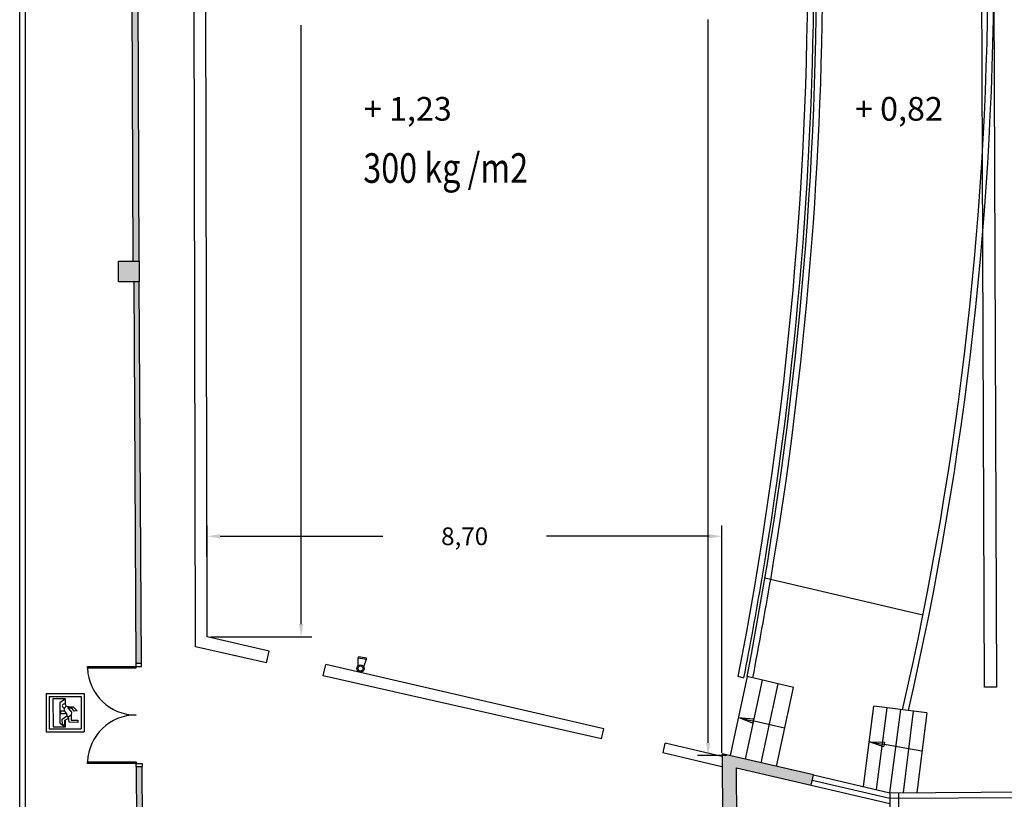
# Model space of a CAD drawing. Extents: x -628 to 351, y -594 to -333.
# Drawn here: x -37 to -20, y -566 to -553 of the extents above; entities that cross this region are included whole.
import ezdxf

# ---------------------------------------------------------------- set-up
doc = ezdxf.new("R2010")
doc.units = 0
doc.header["$MEASUREMENT"] = 0
doc.layers.get('Defpoints').update_dxf_attribs({"linetype": 'CONTINUOUS'})
for name, color, linetype in [('ACOTACIONES', 4, 'CONTINUOUS'), ('ARQUITECTURA', 3, 'CONTINUOUS'), ('CARATULA', 8, 'CONTINUOUS'), ('MOBILIARIO', 30, 'CONTINUOUS'), ('SIMB_SEGURIDAD', 1, 'CONTINUOUS'), ('TEXTOS', 7, 'CONTINUOUS'), ('TEXTOS_EN', 7, 'CONTINUOUS')]:
    doc.layers.add(name, color=color, linetype=linetype)
doc.styles.add('SS', font='sanss___.ttf')
doc.dimstyles.get("Standard").update_dxf_attribs({"dimtxt": 0.18, "dimasz": 0.18, "dimexe": 0.18, "dimexo": 0.0625, "dimgap": 0.09, "dimtad": 0, "dimtih": 1, "dimtoh": 1, "dimdec": 4, "dimzin": 0, "dimdsep": 46, "dimtxsty": 'Standard', "dimcen": 0.09, "dimadec": 0, "dimazin": 0, "dimtfac": 1, "dimtdec": 4, "dimtofl": 0, "dimtmove": 0, "dimatfit": 3, "dimfxl": 1, "dimtolj": 1, "dimtzin": 0, "dimarcsym": 0})

# ---------------------------------------------------------------- blocks, each defined once
blk = doc.blocks.new('*D96')
at = {"layer": 'ACOTACIONES', "transparency": 16777216}
for p, q in [((-33.501, -563.668), (-33.501, -561.853)), ((-24.805, -565.692), (-24.805, -561.853)), ((-33.286, -562.033), (-30.536, -562.033)), ((-25.02, -562.033), (-27.77, -562.033))]:
    blk.add_line(p, q, dxfattribs=at)
for points in [[(-33.286, -561.997), (-33.286, -562.069), (-33.501, -562.033)], [(-25.02, -561.997), (-25.02, -562.069), (-24.805, -562.033)]]:
    blk.add_solid(points, dxfattribs=at)
at = {"layer": 'Defpoints', "color": 0, "transparency": 16777216}
for p in [(-24.805, -562.033), (-33.501, -563.731), (-24.805, -565.755)]:
    blk.add_point(p, dxfattribs=at)
at = {"layer": 'ACOTACIONES', "transparency": 16777216, "insert": (-29.153, -562.033), "char_height": 0.3, "attachment_point": 5, "style": 'SS'}
blk.add_mtext('\\A1;8,70', dxfattribs=at)
blk = doc.blocks.new('*D97')
at = {"layer": 'ACOTACIONES', "transparency": 16777216}
for p, q in [((-24.771, -538.504), (-25.22, -538.504)), ((-25.04, -538.719), (-25.04, -550.94)), ((-25.04, -565.523), (-25.04, -553.302)), ((-24.73, -565.738), (-25.22, -565.738))]:
    blk.add_line(p, q, dxfattribs=at)
for points in [[(-25.075, -538.719), (-25.004, -538.719), (-25.04, -538.504)], [(-25.075, -565.523), (-25.004, -565.523), (-25.04, -565.738)]]:
    blk.add_solid(points, dxfattribs=at)
at = {"layer": 'Defpoints', "color": 0, "transparency": 16777216}
for p in [(-24.709, -538.504), (-25.04, -565.738), (-24.667, -565.738)]:
    blk.add_point(p, dxfattribs=at)
at = {"layer": 'ACOTACIONES', "transparency": 16777216, "insert": (-25.04, -552.121), "char_height": 0.3, "attachment_point": 5, "style": 'SS'}
blk.add_mtext('\\A1;27,23', dxfattribs=at)
blk = doc.blocks.new('*D98')
at = {"layer": 'ACOTACIONES', "transparency": 16777216}
for p, q in [((-33.487, -540.708), (-31.736, -540.708)), ((-31.916, -540.923), (-31.916, -551.038)), ((-31.916, -563.516), (-31.916, -553.401)), ((-33.439, -563.731), (-31.736, -563.731))]:
    blk.add_line(p, q, dxfattribs=at)
for points in [[(-31.952, -540.923), (-31.88, -540.923), (-31.916, -540.708)], [(-31.952, -563.516), (-31.88, -563.516), (-31.916, -563.731)]]:
    blk.add_solid(points, dxfattribs=at)
at = {"layer": 'Defpoints', "color": 0, "transparency": 16777216}
for p in [(-33.549, -540.708), (-33.501, -563.731), (-31.916, -563.731)]:
    blk.add_point(p, dxfattribs=at)
at = {"layer": 'ACOTACIONES', "transparency": 16777216, "insert": (-31.916, -552.219), "char_height": 0.3, "attachment_point": 5, "style": 'SS'}
blk.add_mtext('\\A1;23,02', dxfattribs=at)
blk = doc.blocks.new('EXTINTOR')
at = {"layer": 'SIMB_SEGURIDAD', "linetype": 'Continuous'}
for p, q in [((0.037, 0.049), (0.173, 0.071)), ((0.173, 0.071), (0.173, -0.071)), ((0.189, 0.071), (0.173, 0.071)), ((0.189, -0.071), (0.189, 0.071)), ((0.037, -0.049), (0.173, -0.071)), ((0.173, -0.071), (0.189, -0.071))]:
    blk.add_line(p, q, dxfattribs=at)
for radius in [0.0612, 0.0429]:
    blk.add_circle((0, 0), radius, dxfattribs=at)
blk = doc.blocks.new('SALIDA_EMERGENCIA')
at = {"layer": 'SIMB_SEGURIDAD', "linetype": 'Continuous'}
for p, q in [((-1.212, 0.84), (-1.212, -1.758)), ((-1.212, 0.84), (1.352, 0.84)), ((1.352, 0.84), (1.352, -1.758)), ((-1.007, 0.635), (-1.007, -1.553)), ((-1.007, 0.635), (1.148, 0.635)), ((-0.755, 0.477), (-0.754, -1.414)), ((0.097, 0.477), (-0.755, 0.477)), ((0.097, 0.477), (-0.298, 0.207)), ((-0.298, 0.207), (-0.297, -1.164)), ((0.097, 0.092), (0.097, 0.477)), ((1.148, 0.635), (1.148, -1.553)), ((0.044, -0.352), (-0.256, -0.353)), ((-0.256, -0.353), (-0.256, -0.509)), ((-0.256, -0.509), (0.169, -0.509)), ((-0.132, -0.902), (0.19, -0.663)), ((0.044, -0.352), (0.002, -0.134)), ((0.169, -0.509), (0.044, -0.352)), ((0.273, -0.06), (0.133, -0.02)), ((0.169, -0.509), (0.19, -0.663)), ((0.19, -0.663), (0.293, -0.85)), ((0.273, -0.06), (0.604, -0.06)), ((0.273, -0.144), (0.273, -0.06)), ((0.543, -0.185), (0.273, -0.144)), ((0.273, -0.144), (0.491, -0.413)), ((0.293, -0.715), (0.481, -0.6)), ((0.491, -0.413), (0.481, -0.6)), ((0.481, -0.6), (0.482, -0.954)), ((0.668, -0.351), (0.543, -0.185)), ((0.604, -0.06), (0.875, -0.34)), ((0.875, -0.34), (0.668, -0.351)), ((-0.297, -1.164), (0.098, -1.413)), ((-0.121, -1.266), (-0.132, -0.902)), ((0.034, -1.328), (-0.121, -1.266)), ((0.293, -0.85), (0.013, -0.995)), ((0.013, -0.995), (0.034, -1.328)), ((0.098, -1.413), (0.098, -0.956)), ((0.346, -1.109), (0.293, -0.715)), ((0.928, -1.12), (0.346, -1.109)), ((0.482, -0.954), (0.928, -0.954)), ((0.928, -0.954), (0.928, -1.12)), ((-1.212, -1.758), (1.352, -1.758)), ((-1.007, -1.553), (1.148, -1.553)), ((-0.754, -1.414), (0.098, -1.413))]:
    blk.add_line(p, q, dxfattribs=at)
blk.add_arc((0, 0), 0.134, 0, 359.89995, dxfattribs=at)

msp = doc.modelspace()

# ---------------------------------------------------------------- hatches: boundary and pattern name
at = {"layer": 'ARQUITECTURA'}
for points in [[(-34.682, -550.445), (-34.782, -550.463), (-34.753, -557.386), (-34.653, -557.385)], [(-23.298, -566.236), (-23.259, -566.065), (-24.801, -565.707), (-24.786, -568.33), (-24.545, -568.328), (-24.56, -565.942)]]:
    msp.add_hatch(color=256, dxfattribs=at).paths.add_polyline_path(points)
h = msp.add_hatch(color=256, dxfattribs=at)
h.paths.add_polyline_path([(-34.653, -557.385), (-35.003, -557.387), (-35, -557.737), (-34.65, -557.735)])
h.paths.add_polyline_path([(-34.65, -557.735), (-34.745, -557.735), (-34.711, -564.182), (-34.613, -564.182)])
h = msp.add_hatch(color=256, dxfattribs=at)
h.paths.add_polyline_path([(-34.604, -565.922), (-34.702, -565.922), (-34.689, -568.362), (-34.59, -568.362)])
h.paths.add_polyline_path([(-34.59, -568.362), (-34.94, -568.364), (-34.937, -568.72), (-34.587, -568.718)])

# ---------------------------------------------------------------- linework, layer by layer
for p, q in [((-33.701, -563.901), (-33.75, -540.559)), ((-33.501, -563.731), (-33.549, -540.708)), ((-34.753, -557.386), (-34.798, -546.714)), ((-34.653, -557.385), (-34.698, -546.714)), ((-35.003, -557.387), (-34.653, -557.385)), ((-35, -557.737), (-35.003, -557.387)), ((-34.653, -557.385), (-34.65, -557.735)), ((-34.65, -557.735), (-35, -557.737)), ((-34.745, -557.735), (-34.711, -564.182)), ((-34.613, -564.182), (-34.65, -557.735)), ((-21.41, -563.364), (-24.079, -562.743)), ((-32.455, -563.974), (-33.501, -563.731)), ((-32.5, -564.173), (-33.701, -563.901)), ((-32.5, -564.173), (-32.455, -563.974)), ((-35.525, -564.262), (-35.525, -564.232)), ((-35.525, -564.232), (-34.711, -564.232)), ((-34.711, -564.262), (-35.525, -564.262)), ((-34.711, -564.182), (-34.711, -564.232)), ((-34.613, -564.182), (-34.711, -564.182)), ((-34.711, -564.232), (-34.613, -564.232)), ((-34.711, -564.232), (-34.711, -564.262)), ((-34.613, -564.232), (-34.613, -564.182)), ((-31.544, -564.389), (-31.5, -564.196)), ((-26.804, -565.288), (-31.5, -564.196)), ((-26.841, -565.453), (-31.544, -564.389)), ((-24.381, -564.404), (-24.667, -565.738)), ((-24.407, -565.798), (-24.12, -564.465)), ((-23.599, -564.586), (-24.381, -564.404)), ((-23.86, -564.525), (-24.146, -565.859)), ((-23.885, -565.92), (-23.599, -564.586)), ((-22.415, -566.262), (-22.238, -564.902)), ((-21.345, -565.013), (-22.238, -564.902)), ((-22.194, -566.313), (-22.015, -564.93)), ((-21.791, -564.958), (-21.974, -566.364)), ((-21.74, -566.361), (-21.568, -564.985)), ((-24.524, -565.095), (-24.272, -565.118)), ((-24.29, -565.191), (-24.524, -565.095)), ((-24.524, -565.095), (-24.264, -565.158)), ((-24.272, -565.118), (-24.29, -565.191)), ((-23.747, -565.275), (-24.263, -565.155)), ((-21.345, -565.013), (-21.513, -566.362)), ((-26.841, -565.453), (-26.804, -565.288)), ((-25.801, -565.689), (-25.765, -565.53)), ((-24.805, -565.755), (-25.765, -565.53)), ((-22.313, -565.506), (-22.061, -565.513)), ((-22.074, -565.587), (-22.313, -565.506)), ((-22.313, -565.506), (-22.091, -565.546)), ((-21.426, -565.664), (-22.091, -565.546)), ((-22.061, -565.513), (-22.074, -565.587)), ((-24.805, -565.925), (-25.802, -565.69)), ((-24.801, -565.707), (-24.786, -568.33)), ((-23.259, -566.065), (-24.801, -565.707)), ((-35.525, -565.872), (-35.525, -565.842)), ((-35.525, -565.842), (-34.702, -565.842)), ((-34.702, -565.872), (-35.525, -565.872)), ((-34.702, -565.842), (-34.702, -565.872)), ((-34.702, -565.872), (-34.604, -565.872)), ((-34.702, -565.922), (-34.702, -565.872)), ((-34.702, -565.922), (-34.604, -565.922)), ((-34.702, -565.922), (-34.689, -568.362)), ((-34.604, -565.872), (-34.604, -565.922)), ((-34.59, -568.362), (-34.604, -565.922)), ((-24.545, -568.328), (-24.56, -565.942)), ((-24.56, -565.942), (-23.298, -566.236)), ((-23.624, -565.981), (-23.624, -565.98)), ((-23.298, -566.236), (-23.259, -566.065)), ((-23.279, -566.153), (-21.969, -566.458)), ((-23.259, -566.065), (-21.97, -566.365)), ((-23.298, -566.236), (-21.969, -566.545)), ((-21.97, -566.365), (-14.693, -566.319)), ((-21.97, -566.365), (-21.964, -567.392)), ((-21.969, -566.458), (-14.692, -566.414)), ((-21.82, -566.362), (-21.814, -567.392))]:
    msp.add_line(p, q, dxfattribs=at)
for centre, radius, start, end in [((-77.286, -552.202), 57.08, 347.0695, 13.1749), ((-77.349, -552.202), 57.042, 347.0736, 13.1677), ((-86.575, -552.239), 63.372, 348.93255, 11.33601), ((-86.489, -552.239), 63.388, 350.44032, 9.93979), ((-113.709, -547.303), 91.05, 349.16017, 350.22256), ((-34.705, -564.232), 0.82, 182.0967, 270), ((-34.705, -565.872), 0.82, 90, 177.9033)]:
    msp.add_arc(centre, radius, start, end, dxfattribs=at)
at = {"layer": 'CARATULA', "color": 3}
msp.add_lwpolyline([(-36.671, -528.069), (12.551, -528.069), (12.551, -576.128), (-36.671, -576.128)], close=True, dxfattribs=at)
at = {"layer": 'CARATULA'}
msp.add_lwpolyline([(12.451, -575.218), (-36.571, -575.218), (-36.571, -528.169), (12.451, -528.169)], close=True, dxfattribs=at)
at = {"layer": 'MOBILIARIO'}
msp.add_line((-20.264, -539.378), (-20.167, -564.583), dxfattribs=at)
for points in [[(-20.367, -564.583), (-20.464, -539.378)], [(-24.434, -564.427), (-24.531, -564.404)], [(-20.167, -564.583), (-20.367, -564.583)]]:
    msp.add_lwpolyline(points, dxfattribs=at)
for centre, radius, start, end in [((-86.725, -552.239), 63.372, 348.93255, 11.33601), ((-86.639, -552.239), 63.388, 350.44032, 9.93979), ((-113.859, -547.303), 91.05, 349.16017, 350.22256)]:
    msp.add_arc(centre, radius, start, end, dxfattribs=at)

# ---------------------------------------------------------------- block references
at = {"layer": 'SIMB_SEGURIDAD', "rotation": 79.46240439005244}
msp.add_blockref('EXTINTOR', (-30.913, -564.267), dxfattribs=at)
at = {"layer": 'SIMB_SEGURIDAD', "xscale": 0.25, "yscale": 0.25, "zscale": 0.25}
msp.add_blockref('SALIDA_EMERGENCIA', (-35.92, -564.898), dxfattribs=at)

# ---------------------------------------------------------------- texts
at = {"layer": 'TEXTOS', "style": 'SS'}
for s, p in [('+ 1,23', (-30.856, -555.012)), ('+ 0,82', (-22.558, -555.012))]:
    msp.add_text(s, height=0.4, dxfattribs=at).set_placement(p)
at = {"layer": 'TEXTOS_EN', "style": 'SS', "width": 0.8}
msp.add_text('300 kg /m2', height=0.5, dxfattribs=at).set_placement((-30.865, -556.062))

# ---------------------------------------------------------------- dimensions: what is measured, and where the dimension line sits
at = {"layer": 'ACOTACIONES'}
for base, p1, p2, text, picture, middle in [((-25.04, -565.738), (-24.709, -538.504), (-24.667, -565.738), '27,23', '*D97', (-25.04, -552.121)), ((-31.916, -563.731), (-33.549, -540.708), (-33.501, -563.731), '23,02', '*D98', (-31.916, -552.219))]:
    dim = msp.add_linear_dim(base=base, p1=p1, p2=p2, angle=90, text=text, dimstyle='Standard', override={"dimtxt": 0.3, "dimasz": 0.215, "dimgap": 1, "dimdec": 2, "dimtxsty": 'SS', "dimsah": 1, "dimclrd": 256, "dimclre": 256, "dimclrt": 256, "dimlwd": 65535, "dimlwe": 65535}, dxfattribs=at)
    dim.commit()
    dim.dimension.update_dxf_attribs({"geometry": picture, "text_midpoint": middle})
dim = msp.add_linear_dim(base=(-24.805, -562.033), p1=(-33.501, -563.731), p2=(-24.805, -565.755), text='8,70', dimstyle='Standard', override={"dimtxt": 0.3, "dimasz": 0.215, "dimgap": 1, "dimdec": 2, "dimtxsty": 'SS', "dimsah": 1, "dimclrd": 256, "dimclre": 256, "dimclrt": 256, "dimlwd": 65535, "dimlwe": 65535}, dxfattribs=at)
dim.commit()
dim.dimension.update_dxf_attribs({"geometry": '*D96', "text_midpoint": (-29.153, -562.033)})

doc.saveas('drawing.dxf')
